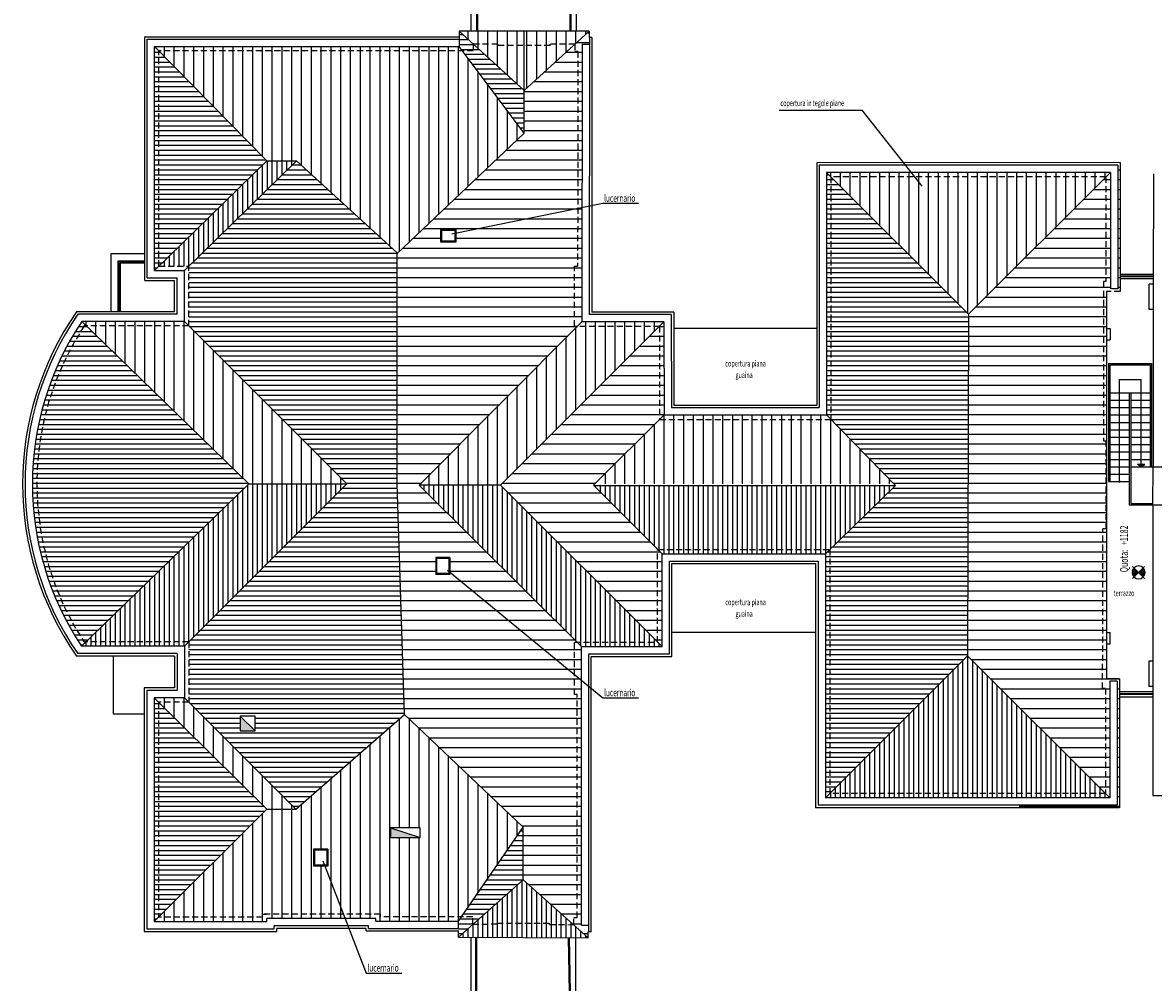
# Model space of a CAD drawing. Units: metres. Extents: x 1119 to 2078, y -1995 to -370.
# Drawn here: x 1542 to 1588, y -1955 to -1916 of the extents above; entities that cross this region are included whole.
import ezdxf

# ---------------------------------------------------------------- set-up
doc = ezdxf.new("R2010")
doc.units = ezdxf.units.M
doc.header["$MEASUREMENT"] = 0
doc.linetypes.add('HIDDEN', pattern=[0.375, 0.25, -0.125])
doc.layers.get('0').update_dxf_attribs({"color": 30, "linetype": 'CONTINUOUS'})
for name, color, linetype in [('CAMPIT', 252, 'CONTINUOUS'), ('INFERRIATE', 3, 'CONTINUOUS'), ('MURI', 7, 'CONTINUOUS'), ('PAV_RIV', 230, 'CONTINUOUS'), ('QUOTEDIPIANO', 6, 'CONTINUOUS'), ('SIMBOLI', 6, 'CONTINUOUS'), ('TESTI', 6, 'CONTINUOUS'), ('VISTE', 6, 'CONTINUOUS')]:
    doc.layers.add(name, color=color, linetype=linetype)
doc.styles.add('1', font='SIMPLEX.shx', dxfattribs={"width": 0.65})
pattern_1 = [(0, (1466.84396, -2016.78048), (0, 0.4), [])]
pattern_2 = [(90, (1466.84396, -2016.78048), (-0.4, 2e-17), [])]
pattern_3 = [(0, (1466.84396, -2016.78048), (0, 0.2), [])]
pattern_4 = [(90, (1466.84396, -2016.78048), (-0.2, 1e-17), [])]

# ---------------------------------------------------------------- blocks, each defined once
blk = doc.blocks.new('*X380')
at = {"color": 0}
for p, q in [((1.19, -0.295), (1.249, -0.236)), ((1.311, -0.371), (1.199, -0.258)), ((1.215, -0.32), (1.303, -0.232)), ((1.336, -0.346), (1.231, -0.242)), ((1.239, -0.345), (1.343, -0.241)), ((1.264, -0.369), (1.376, -0.257)), ((1.361, -0.321), (1.272, -0.232)), ((1.386, -0.297), (1.324, -0.235)), ((1.174, -0.509), (1.289, -0.394)), ((1.242, -0.549), (1.188, -0.495)), ((1.201, -0.531), (1.314, -0.419)), ((1.298, -0.556), (1.212, -0.47)), ((1.235, -0.547), (1.338, -0.444)), ((1.34, -0.548), (1.237, -0.445)), ((1.374, -0.532), (1.262, -0.42)), ((1.276, -0.556), (1.363, -0.468)), ((1.401, -0.51), (1.287, -0.396)), ((1.33, -0.551), (1.388, -0.493))]:
    blk.add_line(p, q, dxfattribs=at)

msp = doc.modelspace()

# ---------------------------------------------------------------- hatches: boundary and pattern name
at = {"layer": 'CAMPIT'}
h = msp.add_hatch(dxfattribs=at)
h.set_pattern_fill('_USER', color=256, scale=0.4, style=0, pattern_type=0)
h.set_pattern_definition(pattern_1)
h.paths.add_polyline_path([(1564.524, -1916.752), (1564.398, -1916.752), (1564.398, -1916.447), (1562.326, -1918.34), (1562.323, -1920.084), (1557.137, -1925.006), (1557.137, -1934.407), (1557.446, -1943.834), (1562.286, -1948.427), (1562.283, -1950.579), (1564.357, -1952.431), (1564.357, -1952.131), (1564.486, -1952.131), (1564.486, -1943.019), (1564.378, -1943.019), (1564.378, -1940.879), (1564.485, -1940.879), (1558.047, -1934.468), (1564.508, -1927.976), (1564.378, -1927.976), (1564.378, -1925.517), (1564.511, -1925.517)])
h.paths.add_polyline_path([(1559.558, -1924.025), (1559.558, -1924.525), (1558.918, -1924.525), (1558.918, -1924.025)], flags=16)
h.paths.add_polyline_path([(1559.296, -1937.415), (1559.296, -1938.115), (1558.716, -1938.115), (1558.716, -1937.415)], flags=16)
h.paths.add_polyline_path([(1564.693, -1916.447), (1564.993, -1916.447), (1564.993, -1916.172), (1564.978, -1916.172), (1564.978, -1915.917), (1564.398, -1916.447), (1564.398, -1916.752), (1564.524, -1916.752), (1564.511, -1925.517), (1564.378, -1925.517), (1564.378, -1927.976), (1564.508, -1927.976), (1564.687, -1927.796)])
h.paths.add_polyline_path([(1564.666, -1941.059), (1564.485, -1940.879), (1564.378, -1940.879), (1564.378, -1943.019), (1564.486, -1943.019), (1564.486, -1952.131), (1564.357, -1952.131), (1564.357, -1952.431), (1564.937, -1952.949), (1564.937, -1952.711), (1564.966, -1952.711), (1564.966, -1952.431), (1564.666, -1952.431)])
h = msp.add_hatch(dxfattribs=at)
h.set_pattern_fill('_USER', color=256, scale=0.2, style=0, pattern_type=0)
h.set_pattern_definition([(0, (1559.35223, -2003.06026), (0, 0.2), [])])
h.paths.add_polyline_path([(1560.253, -1916.726), (1560.253, -1916.447), (1559.673, -1915.917), (1559.673, -1916.546), (1559.808, -1916.725)])
h.paths.add_polyline_path([(1562.326, -1918.34), (1560.253, -1916.447), (1560.253, -1916.726), (1559.808, -1916.725), (1562.323, -1920.084)])
h = msp.add_hatch(dxfattribs=at)
h.set_pattern_fill('_USER', color=256, scale=0.4, angle=90, style=0, pattern_type=0)
h.set_pattern_definition(pattern_2)
h.paths.add_polyline_path([(1563.393, -1916.497), (1563.393, -1916.447), (1564.398, -1916.447), (1564.978, -1915.917), (1559.673, -1915.917), (1560.253, -1916.447), (1561.253, -1916.447), (1561.253, -1916.497)])
h.paths.add_polyline_path([(1561.253, -1916.497), (1561.253, -1916.447), (1560.253, -1916.447), (1562.326, -1918.34), (1564.398, -1916.447), (1563.393, -1916.447), (1563.393, -1916.497)])
h = msp.add_hatch(dxfattribs=at)
h.set_pattern_fill('_USER', color=256, scale=0.2, style=0, pattern_type=0)
h.set_pattern_definition(pattern_3)
h.paths.add_polyline_path([(1547.417, -1916.729), (1547.237, -1916.546), (1547.237, -1925.699), (1547.417, -1925.523)])
h.paths.add_polyline_path([(1547.417, -1916.729), (1547.417, -1925.519), (1547.421, -1925.519), (1551.82, -1921.217)])
h = msp.add_hatch(dxfattribs=at)
h.set_pattern_fill('_USER', color=256, scale=0.4, angle=90, style=0, pattern_type=0)
h.set_pattern_definition(pattern_2)
h.paths.add_polyline_path([(1559.673, -1916.546), (1547.237, -1916.546), (1547.412, -1916.724), (1559.808, -1916.725)])
h.paths.add_polyline_path([(1559.808, -1916.725), (1547.417, -1916.724), (1547.417, -1916.729), (1551.82, -1921.217), (1553.039, -1921.217), (1557.152, -1924.992), (1562.323, -1920.084)])
h = msp.add_hatch(dxfattribs=at)
h.set_pattern_fill('_USER', color=256, scale=0.2, angle=90, style=0, pattern_type=0)
h.set_pattern_definition(pattern_4)
h.paths.add_polyline_path([(1553.039, -1921.217), (1551.82, -1921.217), (1547.421, -1925.519), (1548.64, -1925.519)])
h = msp.add_hatch(dxfattribs=at)
h.set_pattern_fill('_USER', color=256, scale=0.2, style=0, pattern_type=0)
h.set_pattern_definition(pattern_3)
h.paths.add_polyline_path([(1555.083, -1934.407), (1557.137, -1934.407), (1557.137, -1924.979), (1553.039, -1921.217), (1548.635, -1925.523), (1548.635, -1927.959)])
h = msp.add_hatch(dxfattribs=at)
h.set_pattern_fill('_USER', color=256, scale=0.4, style=0, pattern_type=0)
h.set_pattern_definition(pattern_1)
h.paths.add_polyline_path([(1586.264, -1921.689), (1582.54, -1925.414), (1582.54, -1934.407), (1586.101, -1934.407), (1586.101, -1926.549), (1586.664, -1926.55), (1586.664, -1921.289), (1582.54, -1921.29), (1582.54, -1921.39), (1586.564, -1921.389), (1586.564, -1926.45), (1586.264, -1926.449)])
h.paths.add_polyline_path([(1582.54, -1925.414), (1580.47, -1927.484), (1580.451, -1934.407), (1582.54, -1934.407)])
h.paths.add_polyline_path([(1582.54, -1934.407), (1580.451, -1934.407), (1580.432, -1941.432), (1582.54, -1943.54)])
h.paths.add_polyline_path([(1586.101, -1934.407), (1582.54, -1934.407), (1582.54, -1943.54), (1586.238, -1947.238), (1586.238, -1942.469), (1586.538, -1942.47), (1586.538, -1947.538), (1582.54, -1947.538), (1582.54, -1947.638), (1586.638, -1947.638), (1586.638, -1942.371), (1586.101, -1942.369)])
h = msp.add_hatch(dxfattribs=at)
h.set_pattern_fill('_USER', color=256, scale=0.2, style=0, pattern_type=0)
h.set_pattern_definition(pattern_3)
h.paths.add_polyline_path([(1580.47, -1927.484), (1574.676, -1921.691), (1574.676, -1931.595), (1577.419, -1934.407), (1580.451, -1934.407)])
h.paths.add_polyline_path([(1580.451, -1934.407), (1577.419, -1934.407), (1577.486, -1934.475), (1574.626, -1937.265), (1574.626, -1947.238), (1580.432, -1941.432)])
h = msp.add_hatch(dxfattribs=at)
h.set_pattern_fill('_USER', color=256, scale=0.4, angle=90, style=0, pattern_type=0)
h.set_pattern_definition(pattern_2)
h.paths.add_polyline_path([(1580.47, -1927.484), (1582.54, -1925.414), (1582.54, -1921.69), (1574.676, -1921.691)])
h.paths.add_polyline_path([(1582.54, -1921.69), (1582.54, -1925.414), (1586.264, -1921.689)])
h = msp.add_hatch(dxfattribs=at)
h.set_pattern_fill('_USER', color=256, scale=0.2, style=0, pattern_type=0)
h.set_pattern_definition(pattern_3)
h.paths.add_polyline_path([(1544.362, -1927.959), (1544.45, -1927.959), (1544.265, -1927.779, 0.30333), (1544.26, -1941.045), (1544.445, -1940.865), (1544.357, -1940.865, -0.29888)])
h.paths.add_polyline_path([(1544.45, -1927.959), (1544.362, -1927.959, 0.29888), (1544.357, -1940.865), (1544.445, -1940.865), (1551.084, -1934.409)])
h = msp.add_hatch(dxfattribs=at)
h.set_pattern_fill('_USER', color=256, scale=0.4, angle=90, style=0, pattern_type=0)
h.set_pattern_definition(pattern_2)
h.paths.add_polyline_path([(1548.455, -1927.779), (1544.265, -1927.779), (1544.45, -1927.959), (1548.635, -1927.959)])
h.paths.add_polyline_path([(1548.635, -1927.959), (1544.45, -1927.959), (1551.084, -1934.409), (1555.088, -1934.412)])
h = msp.add_hatch(dxfattribs=at)
h.set_pattern_fill('_USER', color=256, scale=0.4, angle=90, style=0, pattern_type=0)
h.set_pattern_definition(pattern_2)
h.paths.add_polyline_path([(1568.037, -1927.796), (1564.687, -1927.796), (1564.508, -1927.976), (1567.857, -1927.976)])
h.paths.add_polyline_path([(1567.857, -1927.976), (1564.508, -1927.976), (1558.047, -1934.468), (1561.369, -1934.468)])
h = msp.add_hatch(dxfattribs=at)
h.set_pattern_fill('_USER', color=256, scale=0.4, style=0, pattern_type=0)
h.set_pattern_definition(pattern_1)
h.paths.add_polyline_path([(1568.037, -1927.796), (1567.857, -1927.976), (1567.859, -1931.775), (1568.039, -1931.595)])
h.paths.add_polyline_path([(1567.857, -1927.976), (1561.369, -1934.468), (1567.779, -1940.879), (1567.779, -1937.085), (1565.165, -1934.47), (1567.859, -1931.775)])
h.paths.add_polyline_path([(1567.959, -1937.265), (1567.779, -1937.085), (1567.779, -1940.879), (1567.959, -1941.059)])
h = msp.add_hatch(dxfattribs=at)
h.set_pattern_fill('_USER', color=256, scale=0.4, angle=90, style=0, pattern_type=0)
h.set_pattern_definition(pattern_2)
h.paths.add_polyline_path([(1577.419, -1934.407), (1574.676, -1931.595), (1568.039, -1931.595), (1565.228, -1934.407)])
h = msp.add_hatch(dxfattribs=at)
h.set_pattern_fill('_USER', color=256, scale=0.2, angle=90, style=0, pattern_type=0)
h.set_pattern_definition(pattern_4)
h.paths.add_polyline_path([(1548.635, -1940.865), (1544.445, -1940.865), (1544.26, -1941.045), (1548.455, -1941.045)])
h.paths.add_polyline_path([(1555.088, -1934.412), (1551.084, -1934.409), (1544.445, -1940.865), (1548.635, -1940.865)])
h = msp.add_hatch(dxfattribs=at)
h.set_pattern_fill('_USER', color=256, scale=0.2, style=0, pattern_type=0)
h.set_pattern_definition(pattern_3)
h.paths.add_polyline_path([(1557.137, -1934.407), (1555.094, -1934.407), (1548.635, -1940.865), (1548.635, -1943.325), (1553.004, -1947.694), (1557.446, -1943.834)])
h.paths.add_polyline_path([(1551.339, -1943.902), (1551.339, -1944.502), (1550.739, -1944.502), (1550.739, -1943.902)], flags=16)
h = msp.add_hatch(dxfattribs=at)
h.set_pattern_fill('_USER', color=256, scale=0.2, angle=90, style=0, pattern_type=0)
h.set_pattern_definition(pattern_4)
h.paths.add_polyline_path([(1561.369, -1934.468), (1558.047, -1934.468), (1564.485, -1940.879), (1567.779, -1940.879)])
h.paths.add_polyline_path([(1567.779, -1940.879), (1564.485, -1940.879), (1564.666, -1941.059), (1567.959, -1941.059)])
h = msp.add_hatch(dxfattribs=at)
h.set_pattern_fill('_USER', color=256, scale=0.2, angle=90, style=0, pattern_type=0)
h.set_pattern_definition(pattern_4)
h.paths.add_polyline_path([(1565.17, -1934.475), (1567.959, -1937.265), (1574.626, -1937.265), (1577.486, -1934.475)])
h = msp.add_hatch(dxfattribs=at)
h.set_pattern_fill('_USER', color=256, scale=0.2, angle=90, style=0, pattern_type=0)
h.set_pattern_definition(pattern_4)
h.paths.add_polyline_path([(1582.54, -1947.238), (1582.54, -1943.54), (1580.432, -1941.432), (1574.626, -1947.238)])
h.paths.add_polyline_path([(1582.54, -1947.238), (1586.238, -1947.238), (1582.54, -1943.54)])
h = msp.add_hatch(dxfattribs=at)
h.set_pattern_fill('_USER', color=256, scale=0.2, style=0, pattern_type=0)
h.set_pattern_definition(pattern_3)
h.paths.add_polyline_path([(1547.403, -1943.329), (1547.217, -1943.145), (1547.217, -1952.292), (1547.397, -1952.112)])
h.paths.add_polyline_path([(1547.403, -1943.329), (1547.397, -1952.112), (1551.816, -1947.694)])
h = msp.add_hatch(dxfattribs=at)
h.set_pattern_fill('_USER', color=256, scale=0.4, angle=90, style=0, pattern_type=0)
h.set_pattern_definition(pattern_2)
h.paths.add_polyline_path([(1548.455, -1943.145), (1547.217, -1943.145), (1547.399, -1943.325), (1548.635, -1943.325)])
h.paths.add_polyline_path([(1548.635, -1943.325), (1547.403, -1943.325), (1547.403, -1943.329), (1551.816, -1947.694), (1553.004, -1947.694)])
h = msp.add_hatch(dxfattribs=at)
h.set_pattern_fill('_USER,_O', color=256, scale=0.4, angle=90, pattern_type=0)
h.set_pattern_definition(pattern_2)
h.paths.add_polyline_path([(1561.766, -1947.933), (1557.446, -1943.834), (1553.004, -1947.694), (1551.816, -1947.694), (1547.397, -1952.112), (1551.647, -1952.109), (1551.647, -1951.989), (1551.811, -1951.989), (1551.811, -1951.989), (1556.457, -1951.989), (1556.457, -1952.098), (1559.77, -1952.092), (1561.766, -1949.184)])
h.paths.add_polyline_path([(1558.078, -1948.862), (1556.878, -1948.862), (1556.878, -1948.462), (1558.078, -1948.462)], flags=16)
h.paths.add_polyline_path([(1554.311, -1949.329), (1554.311, -1950.029), (1553.731, -1950.029), (1553.731, -1949.329)], flags=16)
h.paths.add_polyline_path([(1554.271, -1949.369), (1554.271, -1949.989), (1553.771, -1949.989), (1553.771, -1949.369)], flags=0)
h.paths.add_polyline_path([(1562.286, -1948.427), (1561.766, -1947.933), (1561.766, -1949.184)])
h.paths.add_polyline_path([(1559.77, -1952.092), (1556.457, -1952.098), (1556.457, -1951.989), (1551.647, -1951.989), (1551.647, -1952.109), (1547.397, -1952.112), (1547.217, -1952.292), (1551.827, -1952.292), (1551.827, -1952.169), (1556.277, -1952.169), (1556.277, -1952.271), (1559.647, -1952.271)])
h = msp.add_hatch(dxfattribs=at)
h.set_pattern_fill('_USER', color=256, scale=0.2, style=0, pattern_type=0)
h.set_pattern_definition(pattern_3)
h.paths.add_polyline_path([(1562.283, -1950.579), (1562.286, -1948.427), (1559.77, -1952.092), (1560.227, -1952.091), (1560.227, -1952.407)])
h.paths.add_polyline_path([(1560.227, -1952.407), (1560.227, -1952.091), (1559.77, -1952.092), (1559.647, -1952.271), (1559.647, -1952.923)])
h = msp.add_hatch(dxfattribs=at)
h.set_pattern_fill('_USER', color=256, scale=0.2, angle=90, style=0, pattern_type=0)
h.set_pattern_definition(pattern_4)
h.paths.add_polyline_path([(1564.937, -1952.949), (1562.283, -1950.579), (1559.647, -1952.923)])
at = {"layer": 'SIMBOLI'}
for points in [[(1551.339, -1944.502), (1550.739, -1943.902), (1550.739, -1944.502)], [(1556.878, -1948.462), (1556.878, -1948.862), (1558.078, -1948.862)]]:
    msp.add_hatch(color=256, dxfattribs=at).paths.add_polyline_path(points)
at = {"layer": 'VISTE'}
h = msp.add_hatch(color=256, dxfattribs=at)
h.paths.add_polyline_path([(1587.519, -1933.713), (1587.667, -1933.622), (1587.519, -1933.622)])
h.paths.add_polyline_path([(1587.519, -1933.622), (1587.371, -1933.622), (1587.519, -1933.713)])

# ---------------------------------------------------------------- linework, layer by layer
at = {"layer": 'INFERRIATE', "color": 253}
for p, q in [((1560.378, -1900.702), (1560.378, -1915.917)), ((1560.418, -1900.702), (1560.418, -1915.917)), ((1564.188, -1900.702), (1564.188, -1915.917)), ((1564.228, -1900.702), (1564.228, -1915.917)), ((1546.837, -1925.309), (1545.745, -1925.309)), ((1545.745, -1925.309), (1545.745, -1927.379)), ((1545.775, -1925.339), (1545.775, -1927.379)), ((1546.837, -1925.339), (1545.775, -1925.339)), ((1545.546, -1941.445), (1545.546, -1943.799)), ((1545.546, -1943.799), (1546.817, -1943.799)), ((1560.357, -1968.135), (1560.357, -1952.927)), ((1560.397, -1968.135), (1560.397, -1952.927)), ((1564.186, -1955.185), (1564.145, -1952.945)), ((1564.226, -1955.185), (1564.185, -1952.945))]:
    msp.add_line(p, q, dxfattribs=at)
at = {"layer": 'INFERRIATE'}
for p, q in [((1588.015, -1925.927), (1586.664, -1925.927)), ((1588.015, -1925.957), (1586.664, -1925.957)), ((1588, -1942.983), (1586.638, -1942.983)), ((1588, -1943.013), (1586.638, -1943.013))]:
    msp.add_line(p, q, dxfattribs=at)
at = {"layer": 'MURI', "linetype": 'HIDDEN'}
for p, q in [((1561.253, -1916.447), (1560.253, -1916.447)), ((1560.253, -1916.447), (1560.253, -1916.726)), ((1561.253, -1916.497), (1561.253, -1916.447)), ((1564.398, -1916.447), (1563.393, -1916.447)), ((1563.393, -1916.497), (1563.393, -1916.447)), ((1564.398, -1916.447), (1564.398, -1916.752)), ((1560.253, -1916.726), (1547.417, -1916.724)), ((1547.417, -1925.519), (1547.417, -1916.724)), ((1563.393, -1916.497), (1561.253, -1916.497)), ((1564.524, -1916.752), (1564.398, -1916.752)), ((1564.524, -1916.752), (1564.511, -1925.517)), ((1586.084, -1921.869), (1574.856, -1921.871)), ((1574.856, -1921.871), (1574.856, -1931.775)), ((1586.084, -1921.869), (1586.084, -1926.149)), ((1547.417, -1925.519), (1548.635, -1925.519)), ((1548.635, -1927.959), (1548.635, -1925.519)), ((1564.378, -1927.976), (1564.378, -1925.517)), ((1564.378, -1925.517), (1564.511, -1925.517)), ((1586.084, -1926.149), (1585.981, -1926.149)), ((1585.981, -1926.149), (1585.981, -1932.648)), ((1548.635, -1927.959), (1544.362, -1927.959)), ((1567.857, -1927.976), (1564.378, -1927.976)), ((1567.857, -1927.976), (1567.859, -1931.775)), ((1567.859, -1931.775), (1574.856, -1931.775)), ((1585.981, -1932.648), (1586.084, -1932.648)), ((1586.084, -1932.648), (1586.084, -1936.248)), ((1585.948, -1942.768), (1585.952, -1936.248)), ((1586.084, -1936.248), (1585.952, -1936.248)), ((1567.779, -1937.085), (1574.806, -1937.085)), ((1567.779, -1940.879), (1567.779, -1937.085)), ((1574.806, -1937.085), (1574.806, -1947.058)), ((1548.635, -1940.865), (1544.357, -1940.865)), ((1548.635, -1940.865), (1548.635, -1943.325)), ((1564.378, -1940.879), (1567.779, -1940.879)), ((1564.378, -1943.019), (1564.378, -1940.879)), ((1586.058, -1942.768), (1585.948, -1942.768)), ((1586.058, -1942.768), (1586.058, -1947.058)), ((1564.486, -1943.019), (1564.378, -1943.019)), ((1564.486, -1952.131), (1564.486, -1943.019)), ((1547.403, -1943.325), (1547.397, -1952.112)), ((1548.635, -1943.325), (1547.403, -1943.325)), ((1586.058, -1947.058), (1574.806, -1947.058)), ((1556.457, -1951.989), (1551.647, -1951.989)), ((1551.647, -1952.109), (1551.647, -1951.989)), ((1551.661, -1951.989), (1551.811, -1951.989)), ((1556.457, -1952.098), (1556.457, -1951.989)), ((1551.647, -1952.109), (1547.397, -1952.112)), ((1560.227, -1952.091), (1556.457, -1952.098)), ((1560.227, -1952.407), (1560.227, -1952.091)), ((1561.227, -1952.401), (1560.227, -1952.407)), ((1561.227, -1952.351), (1563.357, -1952.361)), ((1563.357, -1952.421), (1563.357, -1952.361)), ((1564.357, -1952.431), (1563.357, -1952.421)), ((1564.357, -1952.431), (1564.357, -1952.131)), ((1564.486, -1952.131), (1564.357, -1952.131))]:
    msp.add_line(p, q, dxfattribs=at)
at = {"layer": 'MURI', "color": 6}
for p, q in [((1588.024, -1921.748), (1588.014, -1926.257)), ((1588.014, -1925.857), (1586.664, -1925.857)), ((1588.014, -1926.037), (1586.664, -1926.037)), ((1588.014, -1926.257), (1587.852, -1926.257)), ((1587.852, -1927.287), (1587.852, -1926.257)), ((1588.014, -1926.257), (1588.005, -1933.713)), ((1588.012, -1927.287), (1587.852, -1927.287)), ((1588.005, -1933.713), (1588.405, -1933.713)), ((1588.003, -1935.273), (1588, -1941.653)), ((1588, -1935.273), (1588.403, -1935.273)), ((1588, -1941.653), (1587.84, -1941.653)), ((1587.84, -1941.653), (1587.84, -1942.683)), ((1588, -1941.653), (1588, -1947.138)), ((1588, -1942.683), (1587.84, -1942.683)), ((1588, -1942.903), (1586.638, -1942.903)), ((1588, -1943.123), (1586.638, -1943.123)), ((1588, -1947.138), (1601.368, -1947.138))]:
    msp.add_line(p, q, dxfattribs=at)
at = {"layer": 'MURI', "linetype": 'HIDDEN'}
msp.add_arc((1554.19, -1934.416), 11.76, 146.6965, 213.258, dxfattribs=at)
at = {"layer": 'QUOTEDIPIANO'}
for q in [(1587.169, -1937.781), (1587.169, -1938.273), (1587.661, -1937.781), (1587.661, -1938.273)]:
    msp.add_line((1587.415, -1938.027), q, dxfattribs=at)
for start, end in [(135, 225), (45, 135), (315, 45), (225, 315)]:
    msp.add_arc((1587.415, -1938.027), 0.264, start, end, dxfattribs=at)
at = {"layer": 'SIMBOLI'}
for p, q in [((1556.878, -1948.462), (1558.078, -1948.862)), ((1558.078, -1948.462), (1556.878, -1948.462)), ((1556.878, -1948.462), (1556.878, -1948.862)), ((1558.078, -1948.862), (1558.078, -1948.462)), ((1556.878, -1948.862), (1558.078, -1948.862))]:
    msp.add_line(p, q, dxfattribs=at)
msp.add_lwpolyline([(1550.739, -1943.902), (1551.339, -1944.502)], dxfattribs=at)
msp.add_lwpolyline([(1550.739, -1944.502), (1551.339, -1944.502), (1551.339, -1943.902), (1550.739, -1943.902)], close=True, dxfattribs=at)
at = {"layer": 'TESTI'}
for points in [[(1572.745, -1919.146), (1576.11, -1919.146), (1578.57, -1922.255)], [(1559.378, -1924.201), (1565.539, -1922.95), (1566.996, -1922.95)], [(1559.198, -1937.937), (1565.539, -1943.15), (1566.996, -1943.15)], [(1554.108, -1949.806), (1555.878, -1954.394), (1557.335, -1954.394)]]:
    msp.add_lwpolyline(points, dxfattribs=at)
at = {"layer": 'VISTE', "color": 253}
for p, q in [((1560.148, -1900.702), (1560.148, -1915.917)), ((1564.458, -1900.702), (1564.458, -1915.917)), ((1545.455, -1925.019), (1545.455, -1927.379)), ((1546.837, -1925.019), (1545.455, -1925.019)), ((1545.835, -1925.399), (1545.835, -1927.379)), ((1546.837, -1925.399), (1545.835, -1925.399)), ((1560.147, -1952.925), (1560.147, -1968.135)), ((1564.436, -1968.135), (1564.436, -1952.947))]:
    msp.add_line(p, q, dxfattribs=at)
at = {"layer": 'VISTE'}
for p, q in [((1564.978, -1915.917), (1559.673, -1915.917)), ((1559.673, -1915.917), (1559.673, -1916.546)), ((1564.978, -1915.917), (1559.673, -1915.917)), ((1559.673, -1915.917), (1562.326, -1918.34)), ((1559.673, -1915.917), (1559.673, -1916.546)), ((1562.323, -1920.084), (1562.329, -1915.917)), ((1562.326, -1918.34), (1564.978, -1915.917)), ((1564.978, -1915.917), (1564.978, -1916.172)), ((1564.978, -1915.917), (1564.978, -1916.172)), ((1546.837, -1916.146), (1559.673, -1916.146)), ((1546.837, -1926.099), (1546.837, -1916.146)), ((1546.937, -1916.246), (1559.673, -1916.246)), ((1546.937, -1925.999), (1546.937, -1916.246)), ((1564.693, -1916.447), (1564.687, -1927.796)), ((1564.693, -1916.447), (1564.993, -1916.447)), ((1564.993, -1916.172), (1564.988, -1927.496)), ((1565.093, -1916.172), (1565.088, -1927.396)), ((1547.237, -1916.546), (1559.673, -1916.546)), ((1547.237, -1916.546), (1551.82, -1921.217)), ((1547.237, -1925.699), (1547.237, -1916.546)), ((1562.323, -1920.084), (1559.673, -1916.546)), ((1562.323, -1920.084), (1562.326, -1918.34)), ((1562.323, -1920.084), (1557.137, -1925.006)), ((1547.237, -1925.699), (1551.82, -1921.217)), ((1548.455, -1925.699), (1553.039, -1921.217)), ((1551.82, -1921.217), (1553.039, -1921.217)), ((1553.039, -1921.217), (1557.137, -1924.979)), ((1586.664, -1921.289), (1574.276, -1921.291)), ((1574.276, -1921.291), (1574.276, -1931.195)), ((1586.564, -1921.389), (1574.376, -1921.391)), ((1574.376, -1921.391), (1574.376, -1931.295)), ((1586.564, -1921.389), (1586.564, -1926.45)), ((1586.664, -1921.289), (1586.664, -1926.55)), ((1586.264, -1921.689), (1574.676, -1921.691)), ((1574.676, -1921.691), (1580.47, -1927.484)), ((1574.676, -1921.691), (1574.676, -1931.595)), ((1580.47, -1927.484), (1586.264, -1921.689)), ((1586.264, -1921.689), (1586.264, -1926.449)), ((1557.137, -1934.407), (1557.137, -1924.979)), ((1546.837, -1926.099), (1548.055, -1926.099)), ((1546.937, -1925.999), (1548.155, -1925.999)), ((1547.237, -1925.699), (1548.455, -1925.699)), ((1548.055, -1927.379), (1548.055, -1926.099)), ((1548.155, -1927.479), (1548.155, -1925.999)), ((1548.455, -1927.779), (1548.455, -1925.699)), ((1586.101, -1926.549), (1586.101, -1942.369)), ((1548.055, -1927.379), (1544.054, -1927.379)), ((1548.155, -1927.479), (1544.106, -1927.479)), ((1568.337, -1927.496), (1564.988, -1927.496)), ((1568.437, -1927.396), (1565.088, -1927.396)), ((1568.337, -1927.496), (1568.339, -1931.295)), ((1568.437, -1927.396), (1568.439, -1931.195)), ((1580.47, -1927.484), (1580.432, -1941.432)), ((1544.265, -1927.779), (1551.084, -1934.409)), ((1548.455, -1927.779), (1544.265, -1927.779)), ((1548.455, -1927.779), (1555.088, -1934.412)), ((1558.047, -1934.468), (1564.687, -1927.796)), ((1561.369, -1934.468), (1568.037, -1927.796)), ((1568.037, -1927.796), (1564.687, -1927.796)), ((1568.037, -1927.796), (1568.039, -1931.595)), ((1574.276, -1928.064), (1568.437, -1928.064)), ((1586.101, -1928.059), (1586.251, -1928.059)), ((1586.251, -1928.059), (1586.251, -1928.529)), ((1586.101, -1928.529), (1586.251, -1928.529)), ((1586.184, -1929.488), (1586.184, -1934.318)), ((1586.184, -1929.488), (1587.944, -1929.488)), ((1586.244, -1929.548), (1586.244, -1934.318)), ((1586.244, -1929.548), (1587.884, -1929.548)), ((1587.884, -1929.548), (1587.884, -1933.713)), ((1587.944, -1929.488), (1587.944, -1933.713)), ((1586.639, -1934.318), (1586.639, -1930.153)), ((1586.639, -1930.153), (1587.519, -1930.153)), ((1587.519, -1933.713), (1587.519, -1930.153)), ((1586.184, -1930.688), (1587.884, -1930.688)), ((1587.034, -1930.688), (1587.034, -1935.273)), ((1587.094, -1930.688), (1587.094, -1935.213)), ((1568.439, -1931.195), (1574.276, -1931.195)), ((1586.244, -1930.991), (1587.034, -1930.991)), ((1587.094, -1930.991), (1587.884, -1930.991)), ((1568.039, -1931.595), (1565.165, -1934.47)), ((1568.039, -1931.595), (1574.676, -1931.595)), ((1568.339, -1931.295), (1574.376, -1931.295)), ((1574.676, -1931.595), (1577.486, -1934.475)), ((1586.244, -1931.293), (1587.034, -1931.293)), ((1586.244, -1931.596), (1587.034, -1931.596)), ((1587.094, -1931.293), (1587.884, -1931.293)), ((1587.094, -1931.596), (1587.884, -1931.596)), ((1586.244, -1931.898), (1587.034, -1931.898)), ((1587.094, -1931.898), (1587.884, -1931.898)), ((1586.244, -1932.201), (1587.034, -1932.201)), ((1586.244, -1932.503), (1587.034, -1932.503)), ((1587.094, -1932.201), (1587.884, -1932.201)), ((1587.094, -1932.503), (1587.884, -1932.503)), ((1586.244, -1932.806), (1587.034, -1932.806)), ((1587.094, -1932.806), (1587.884, -1932.806)), ((1586.244, -1933.108), (1587.034, -1933.108)), ((1586.244, -1933.411), (1587.034, -1933.411)), ((1587.094, -1933.108), (1587.884, -1933.108)), ((1587.094, -1933.411), (1587.884, -1933.411)), ((1586.244, -1933.713), (1587.034, -1933.713)), ((1587.094, -1933.713), (1588.005, -1933.713)), ((1587.519, -1933.713), (1587.371, -1933.622)), ((1587.667, -1933.622), (1587.371, -1933.622)), ((1587.519, -1933.713), (1587.667, -1933.622)), ((1588.003, -1935.273), (1588.005, -1933.713)), ((1544.26, -1941.045), (1551.084, -1934.409)), ((1548.455, -1941.045), (1555.088, -1934.412)), ((1551.084, -1934.409), (1555.088, -1934.412)), ((1557.446, -1943.834), (1557.137, -1934.407)), ((1558.047, -1934.468), (1564.666, -1941.059)), ((1561.369, -1934.468), (1558.047, -1934.468)), ((1561.369, -1934.468), (1567.959, -1941.059)), ((1586.184, -1934.318), (1587.034, -1934.318)), ((1586.244, -1934.016), (1587.034, -1934.016)), ((1565.165, -1934.47), (1567.959, -1937.265)), ((1565.17, -1934.475), (1577.486, -1934.475)), ((1574.626, -1937.265), (1577.486, -1934.475)), ((1587.034, -1935.273), (1588, -1935.273)), ((1587.094, -1935.213), (1588, -1935.213)), ((1559.296, -1937.415), (1558.716, -1937.415)), ((1558.716, -1937.415), (1558.716, -1938.115)), ((1559.256, -1937.455), (1558.756, -1937.455)), ((1558.756, -1937.455), (1558.756, -1938.075)), ((1559.256, -1937.455), (1559.256, -1938.075)), ((1559.296, -1937.415), (1559.296, -1938.115)), ((1567.959, -1937.265), (1574.626, -1937.265)), ((1567.959, -1941.059), (1567.959, -1937.265)), ((1568.259, -1937.565), (1574.326, -1937.565)), ((1568.259, -1941.359), (1568.259, -1937.565)), ((1568.359, -1937.665), (1574.226, -1937.665)), ((1568.359, -1941.459), (1568.359, -1937.665)), ((1574.226, -1937.665), (1574.226, -1947.638)), ((1574.326, -1937.565), (1574.326, -1947.538)), ((1574.626, -1937.265), (1574.626, -1947.238)), ((1559.296, -1938.115), (1558.716, -1938.115)), ((1559.256, -1938.075), (1558.756, -1938.075)), ((1574.226, -1940.477), (1568.359, -1940.477)), ((1586.101, -1940.478), (1586.25, -1940.478)), ((1586.249, -1940.948), (1586.25, -1940.478)), ((1548.155, -1941.345), (1544.101, -1941.345)), ((1548.455, -1941.045), (1544.26, -1941.045)), ((1548.155, -1941.345), (1548.155, -1942.845)), ((1548.455, -1941.045), (1548.455, -1943.145)), ((1564.666, -1952.431), (1564.666, -1941.059)), ((1564.666, -1941.059), (1567.959, -1941.059)), ((1564.966, -1952.711), (1564.966, -1941.359)), ((1564.966, -1941.359), (1568.259, -1941.359)), ((1586.101, -1940.948), (1586.249, -1940.948)), ((1548.055, -1941.445), (1544.048, -1941.445)), ((1548.055, -1941.445), (1548.055, -1942.745)), ((1565.066, -1952.711), (1565.066, -1941.459)), ((1565.066, -1941.459), (1568.359, -1941.459)), ((1574.626, -1947.238), (1580.432, -1941.432)), ((1580.432, -1941.432), (1586.238, -1947.238)), ((1546.817, -1942.745), (1546.817, -1952.692)), ((1548.055, -1942.745), (1546.817, -1942.745)), ((1586.638, -1942.371), (1586.101, -1942.369)), ((1586.238, -1942.469), (1586.238, -1947.238)), ((1586.538, -1942.47), (1586.238, -1942.469)), ((1586.538, -1942.47), (1586.538, -1947.538)), ((1586.638, -1942.371), (1586.638, -1947.638)), ((1546.917, -1942.845), (1546.917, -1952.592)), ((1548.155, -1942.845), (1546.917, -1942.845)), ((1547.217, -1943.145), (1551.816, -1947.694)), ((1547.217, -1943.145), (1547.217, -1952.292)), ((1548.455, -1943.145), (1547.217, -1943.145)), ((1548.455, -1943.145), (1553.004, -1947.694)), ((1553.004, -1947.694), (1557.446, -1943.834)), ((1562.286, -1948.427), (1557.446, -1943.834)), ((1586.238, -1947.238), (1574.626, -1947.238)), ((1547.217, -1952.292), (1551.816, -1947.694)), ((1551.816, -1947.694), (1553.004, -1947.694)), ((1586.638, -1947.638), (1574.226, -1947.638)), ((1586.538, -1947.538), (1574.326, -1947.538)), ((1559.647, -1952.271), (1562.286, -1948.427)), ((1562.283, -1950.579), (1562.286, -1948.427)), ((1554.311, -1949.329), (1553.731, -1949.329)), ((1553.731, -1949.329), (1553.731, -1950.029)), ((1554.271, -1949.369), (1553.771, -1949.369)), ((1553.771, -1949.369), (1553.771, -1949.989)), ((1554.271, -1949.369), (1554.271, -1949.989)), ((1554.311, -1949.329), (1554.311, -1950.029)), ((1554.311, -1950.029), (1553.731, -1950.029)), ((1554.271, -1949.989), (1553.771, -1949.989)), ((1559.647, -1952.923), (1562.283, -1950.579)), ((1564.937, -1952.949), (1562.283, -1950.579)), ((1547.217, -1952.292), (1551.827, -1952.292)), ((1556.277, -1952.169), (1551.827, -1952.169)), ((1551.827, -1952.292), (1551.827, -1952.169)), ((1555.977, -1952.469), (1552.127, -1952.469)), ((1552.127, -1952.592), (1552.127, -1952.469)), ((1555.977, -1952.571), (1555.977, -1952.469)), ((1556.277, -1952.271), (1559.647, -1952.271)), ((1564.666, -1952.431), (1564.966, -1952.431)), ((1546.817, -1952.692), (1552.227, -1952.692)), ((1546.917, -1952.592), (1552.127, -1952.592)), ((1555.877, -1952.569), (1552.227, -1952.569)), ((1552.227, -1952.692), (1552.227, -1952.569)), ((1555.877, -1952.671), (1555.877, -1952.569)), ((1555.877, -1952.671), (1559.647, -1952.671)), ((1555.977, -1952.571), (1559.647, -1952.571)), ((1559.647, -1952.923), (1564.937, -1952.949)), ((1565.066, -1952.711), (1564.937, -1952.711)), ((1564.937, -1952.949), (1564.937, -1952.711))]:
    msp.add_line(p, q, dxfattribs=at)
at = {"layer": 'VISTE', "linetype": 'HIDDEN'}
for p, q in [((1565.093, -1916.172), (1564.978, -1916.172)), ((1586.664, -1926.55), (1586.101, -1926.549)), ((1586.564, -1926.45), (1586.264, -1926.449)), ((1556.277, -1952.271), (1556.277, -1952.169)), ((1559.647, -1952.923), (1559.647, -1952.271))]:
    msp.add_line(p, q, dxfattribs=at)
at = {"layer": 'VISTE'}
for points in [[(1559.558, -1924.525), (1559.558, -1924.025), (1558.918, -1924.025), (1558.918, -1924.525)], [(1559.518, -1924.485), (1559.518, -1924.065), (1558.958, -1924.065), (1558.958, -1924.485)]]:
    msp.add_lwpolyline(points, close=True, dxfattribs=at)
at = {"layer": 'VISTE', "const_width": 0.05}
msp.add_lwpolyline([(1586.614, -1934.318, 1), (1586.664, -1934.318, 1)], format="xyb", close=True, dxfattribs=at)
at = {"layer": 'VISTE'}
for radius, start, end in [(12.34, 145.231, 214.7248), (12.24, 145.4756, 214.4801), (11.94, 146.2292, 213.7257)]:
    msp.add_arc((1554.19, -1934.416), radius, start, end, dxfattribs=at)

# ---------------------------------------------------------------- block references
at = {"layer": 'QUOTEDIPIANO', "xscale": 1.624650158817822, "yscale": 1.624650158817822, "zscale": 1.624650158817822, "rotation": 89.9999999999968}
msp.add_blockref('*X380', (1586.775, -1940.12), dxfattribs=at)

# ---------------------------------------------------------------- texts
at = {"layer": 'PAV_RIV', "style": '1', "width": 0.65}
for p in [(1570.956, -1930.09), (1570.956, -1939.84)]:
    msp.add_text('guaina', height=0.25, dxfattribs=at).set_placement(p)
at = {"layer": 'QUOTEDIPIANO', "style": '1', "width": 0.65}
for s, p in [('+1182', (1586.982, -1936.911)), ('Quota:', (1586.982, -1938.021))]:
    msp.add_text(s, height=0.3249, rotation=90, dxfattribs=at).set_placement(p)
at = {"layer": 'TESTI', "style": '1', "width": 0.65}
for s, height, p in [('copertura in tegole piane', 0.25, (1572.792, -1918.979)), ('lucernario', 0.3, (1565.593, -1922.889)), ('copertura piana', 0.25, (1570.54, -1929.617)), ('terrazzo', 0.25, (1586.395, -1938.997)), ('copertura piana', 0.25, (1570.54, -1939.367)), ('lucernario', 0.3, (1565.593, -1943.088)), ('lucernario', 0.3, (1555.931, -1954.332))]:
    msp.add_text(s, height=height, dxfattribs=at).set_placement(p)

doc.saveas('drawing.dxf')
